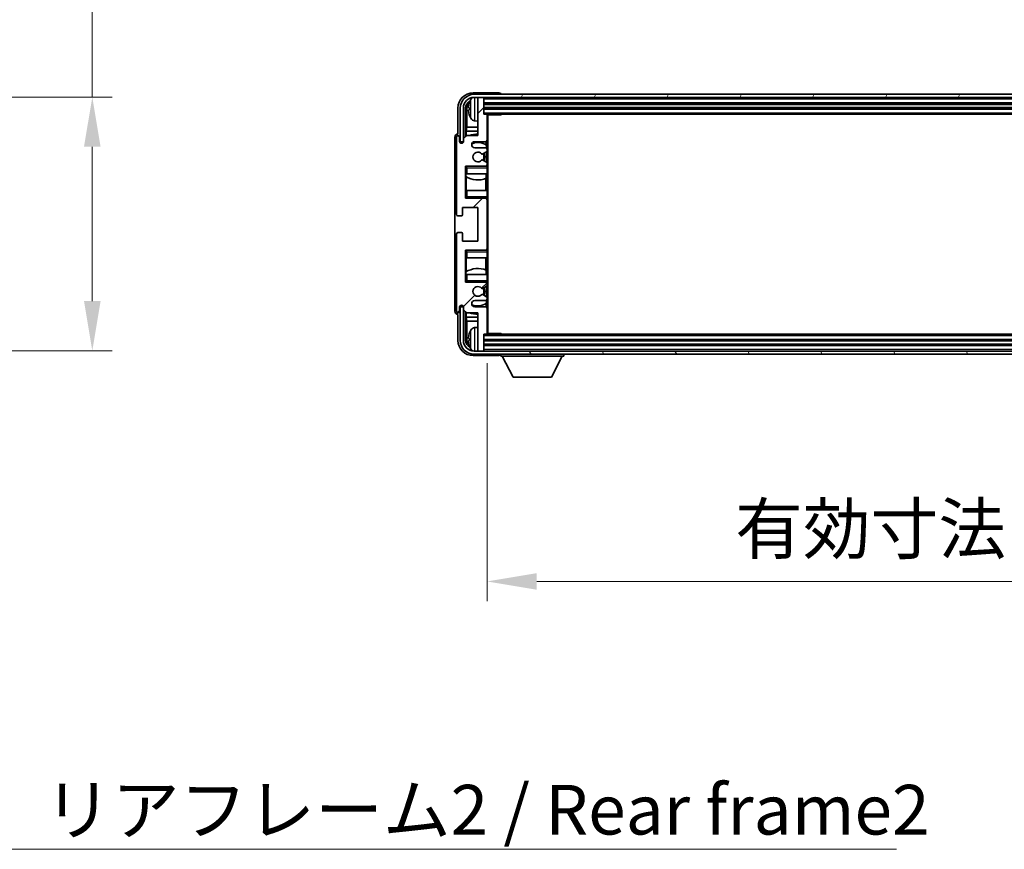
# Model space of a CAD drawing. Units: millimetres. Extents: x 0 to 13168, y 0 to 1827.
# Drawn here: x 4253 to 4575, y 1206 to 1478 of the extents above; entities that cross this region are included whole.
import ezdxf

# ---------------------------------------------------------------- set-up
doc = ezdxf.new("R2010")
doc.units = ezdxf.units.MM
doc.header["$LTSCALE"] = 6
doc.layers.get('Defpoints').update_dxf_attribs({"lineweight": 25})
for name, color, linetype, lineweight in [('Dimension (ISO)', 7, 'Continuous', 18), ('Hatch (ISO)', 1, 'Continuous', 18), ('Symbol (ISO)', 7, 'Continuous', 18), ('Visible (ISO)', 7, 'Continuous', 35), ('Visible Narrow (ISO)', 7, 'Continuous', 25)]:
    doc.layers.add(name, color=color, linetype=linetype, lineweight=lineweight)
doc.styles.add('Note Text (TK)', font='txt')
doc.dimstyles.new('Default - Method 1b (TK)', dxfattribs={"dimscale": 6, "dimtxt": 2.5, "dimasz": 2.5, "dimexe": 1, "dimexo": 1.5, "dimgap": 1, "dimtad": 1, "dimtoh": 1, "dimrnd": 1e-08, "dimdsep": 46, "dimtxsty": 'Note Text (TK)', "dimcen": 0.09, "dimdle": 5, "dimclrd": 100, "dimclre": 100, "dimclrt": 7, "dimadec": 1, "dimazin": 1, "dimtfac": 1, "dimtmove": 0, "dimatfit": 3, "dimfxl": 1, "dimtolj": 1, "dimlwd": -1, "dimlwe": -1, "dimarcsym": 0})
doc.dimstyles.new('Default - Method 1b (TK)$7', dxfattribs={"dimscale": 6, "dimtxt": 2.5, "dimasz": 2.5, "dimexe": 1, "dimexo": 1.5, "dimgap": 1, "dimtad": 1, "dimtoh": 1, "dimrnd": 1e-08, "dimdsep": 46, "dimtxsty": 'Note Text (TK)', "dimcen": 0.09, "dimdle": 5, "dimclrd": 100, "dimclre": 100, "dimclrt": 7, "dimadec": 1, "dimazin": 1, "dimtfac": 1, "dimtmove": 0, "dimatfit": 3, "dimfxl": 1, "dimtolj": 1, "dimlwd": -1, "dimlwe": -1, "dimarcsym": 0})

# ---------------------------------------------------------------- blocks, each defined once
blk = doc.blocks.new('*D74')
at = {"layer": 'Defpoints', "color": 0}
for p in [(4153.34, 1452.61), (4276.84, 1452.61), (4153.34, 1369.61)]:
    blk.add_point(p, dxfattribs=at)
at = {"layer": 'Dimension (ISO)', "color": 100}
for p, q in [((4276.84, 1452.61), (4276.84, 1721.28)), ((4163.09, 1452.61), (4283.34, 1452.61)), ((4276.84, 1385.86), (4276.84, 1436.36)), ((4163.09, 1369.61), (4283.34, 1369.61))]:
    blk.add_line(p, q, dxfattribs=at)
for points in [[(4274.13, 1436.36), (4279.55, 1436.36), (4276.84, 1452.61)], [(4274.13, 1385.86), (4279.55, 1385.86), (4276.84, 1369.61)]]:
    blk.add_solid(points, dxfattribs=at)
at = {"layer": 'Dimension (ISO)', "color": 7, "insert": (4259.63, 1479.89), "char_height": 16.25, "attachment_point": 4, "rotation": 90, "style": 'Note Text (TK)'}
blk.add_mtext('\\A1;\\fＭＳ Ｐゴシック|b0|i0;\\H16.2500;有効寸法 / Max dim. 83', dxfattribs=at)
blk = doc.blocks.new('*D77')
at = {"layer": 'Defpoints', "color": 0}
for p in [(4406.01, 1375.3), (4815.01, 1375.3), (4815.01, 1294.11)]:
    blk.add_point(p, dxfattribs=at)
at = {"layer": 'Dimension (ISO)', "color": 100}
for p, q in [((4406.01, 1365.55), (4406.01, 1287.61)), ((4815.01, 1365.55), (4815.01, 1287.61)), ((4422.26, 1294.11), (4798.76, 1294.11))]:
    blk.add_line(p, q, dxfattribs=at)
for points in [[(4422.26, 1296.81), (4422.26, 1291.4), (4406.01, 1294.11)], [(4798.76, 1296.81), (4798.76, 1291.4), (4815.01, 1294.11)]]:
    blk.add_solid(points, dxfattribs=at)
at = {"layer": 'Dimension (ISO)', "color": 7, "insert": (4487.21, 1311.32), "char_height": 16.25, "attachment_point": 4, "style": 'Note Text (TK)'}
blk.add_mtext('\\A1;\\fＭＳ Ｐゴシック|b0|i0;\\H16.2500;有効寸法 / Max dim. 409', dxfattribs=at)

msp = doc.modelspace()

# ---------------------------------------------------------------- hatches: boundary and pattern name
at = {"layer": 'Hatch (ISO)'}
h = msp.add_hatch(dxfattribs=at)
h.set_pattern_fill('ANSI31', color=256, scale=165.1, angle=14.999978, style=0)
h.set_pattern_definition([(60, (2261.75, -52), (-17.8726, 10.31876), [])])
edge = h.paths.add_edge_path()
edge.add_ellipse((4819.2631, 1448.9982), major_axis=(0, 3.5), ratio=1, start_angle=270, end_angle=360)
edge.add_line((4819.2631, 1452.4982), (4817.7131, 1452.4982))
edge.add_line((4817.7131, 1452.4982), (4816.3131, 1452.4982))
edge.add_line((4816.3131, 1452.4982), (4404.7131, 1452.4982))
edge.add_line((4404.7131, 1452.4982), (4403.3131, 1452.4982))
edge.add_line((4403.3131, 1452.4982), (4401.7631, 1452.4982))
edge.add_ellipse((4401.7631, 1448.9982), major_axis=(-3.5, 0), ratio=1, start_angle=270, end_angle=360)
edge.add_line((4398.2631, 1448.9982), (4398.2631, 1437.9982))
edge.add_line((4398.2631, 1437.9982), (4397.2631, 1437.9982))
edge.add_line((4397.2631, 1437.9982), (4397.2631, 1448.9982))
edge.add_ellipse((4401.7631, 1448.9982), major_axis=(0, 4.5), ratio=1, start_angle=0, end_angle=90, ccw=False)
edge.add_line((4401.7631, 1453.4982), (4819.2631, 1453.4982))
edge.add_ellipse((4819.2631, 1448.9982), major_axis=(4.5, 0), ratio=1, start_angle=0, end_angle=90, ccw=False)
edge.add_line((4823.7631, 1448.9982), (4823.7631, 1437.9982))
edge.add_line((4823.7631, 1437.9982), (4822.7631, 1437.9982))
edge.add_line((4822.7631, 1437.9982), (4822.7631, 1448.9982))
h = msp.add_hatch(dxfattribs=at)
h.set_pattern_fill('ANSI31', color=256, scale=165.1, style=0)
h.set_pattern_definition([(45, (2261.75, -52), (-14.59292, 14.59292), [])])
edge = h.paths.add_edge_path()
edge.add_line((4405.5131, 1435.9982), (4402.0131, 1435.9982))
edge.add_ellipse((4402.0131, 1436.9982), major_axis=(0, -1), ratio=1, start_angle=180, end_angle=360, ccw=False)
edge.add_line((4402.0131, 1437.9982), (4405.5131, 1437.9982))
edge.add_ellipse((4405.5131, 1438.4982), major_axis=(0, -0.5), ratio=1, start_angle=0, end_angle=90)
edge.add_line((4406.0131, 1438.4982), (4406.0131, 1446.6982))
edge.add_ellipse((4405.7131, 1446.6982), major_axis=(0.3, 0), ratio=1, start_angle=0, end_angle=90)
edge.add_line((4405.7131, 1446.9982), (4405.0131, 1446.9982))
edge.add_line((4405.0131, 1446.9982), (4405.0131, 1452.1982))
edge.add_ellipse((4404.7131, 1452.1982), major_axis=(0.3, 0), ratio=1, start_angle=0, end_angle=90)
edge.add_line((4404.7131, 1452.4982), (4403.3131, 1452.4982))
edge.add_ellipse((4403.3131, 1452.1982), major_axis=(0, 0.3), ratio=1, start_angle=0, end_angle=90)
edge.add_line((4403.0131, 1452.1982), (4403.0131, 1439.9982))
edge.add_line((4403.0131, 1439.9982), (4399.3631, 1439.9982))
edge.add_line((4399.3631, 1439.9982), (4398.3631, 1438.9982))
edge.add_line((4398.3631, 1438.9982), (4398.3631, 1438.0982))
edge.add_ellipse((4397.6881, 1438.1779), major_axis=(0.675, -0.0797), ratio=1, start_angle=193.465843, end_angle=360, ccw=False)
edge.add_line((4397.0131, 1438.0982), (4397.0131, 1439.4982))
edge.add_ellipse((4396.5131, 1439.4982), major_axis=(0.5, 0), ratio=1, start_angle=0, end_angle=180)
edge.add_line((4396.0131, 1439.4982), (4396.0131, 1414.2482))
edge.add_ellipse((4396.5131, 1414.2482), major_axis=(-0.5, 0), ratio=1, start_angle=0, end_angle=90)
edge.add_line((4396.5131, 1413.7482), (4397.7131, 1413.7482))
edge.add_ellipse((4397.7131, 1414.0482), major_axis=(0, -0.3), ratio=1, start_angle=0, end_angle=90)
edge.add_line((4398.0131, 1414.0482), (4398.0131, 1416.4982))
edge.add_line((4398.0131, 1416.4982), (4403.0131, 1416.4982))
edge.add_line((4403.0131, 1416.4982), (4403.0131, 1405.4982))
edge.add_line((4403.0131, 1405.4982), (4398.0131, 1405.4982))
edge.add_line((4398.0131, 1405.4982), (4398.0131, 1407.9482))
edge.add_ellipse((4397.7131, 1407.9482), major_axis=(0.3, 0), ratio=1, start_angle=0, end_angle=90)
edge.add_line((4397.7131, 1408.2482), (4396.5131, 1408.2482))
edge.add_ellipse((4396.5131, 1407.7482), major_axis=(0, 0.5), ratio=1, start_angle=0, end_angle=90)
edge.add_line((4396.0131, 1407.7482), (4396.0131, 1382.4982))
edge.add_ellipse((4396.5131, 1382.4982), major_axis=(-0.5, 0), ratio=1, start_angle=0, end_angle=180)
edge.add_line((4397.0131, 1382.4982), (4397.0131, 1383.8982))
edge.add_ellipse((4397.6881, 1383.8185), major_axis=(-0.675, 0.0797), ratio=1, start_angle=193.465843, end_angle=360, ccw=False)
edge.add_line((4398.3631, 1383.8982), (4398.3631, 1382.9982))
edge.add_line((4398.3631, 1382.9982), (4399.3631, 1381.9982))
edge.add_line((4399.3631, 1381.9982), (4403.0131, 1381.9982))
edge.add_line((4403.0131, 1381.9982), (4403.0131, 1369.7982))
edge.add_ellipse((4403.3131, 1369.7982), major_axis=(-0.3, 0), ratio=1, start_angle=0, end_angle=90)
edge.add_line((4403.3131, 1369.4982), (4404.7131, 1369.4982))
edge.add_ellipse((4404.7131, 1369.7982), major_axis=(0, -0.3), ratio=1, start_angle=0, end_angle=90)
edge.add_line((4405.0131, 1369.7982), (4405.0131, 1374.9982))
edge.add_line((4405.0131, 1374.9982), (4405.7131, 1374.9982))
edge.add_ellipse((4405.7131, 1375.2982), major_axis=(0, -0.3), ratio=1, start_angle=0, end_angle=90)
edge.add_line((4406.0131, 1375.2982), (4406.0131, 1383.4982))
edge.add_ellipse((4405.5131, 1383.4982), major_axis=(0.5, 0), ratio=1, start_angle=0, end_angle=90)
edge.add_line((4405.5131, 1383.9982), (4402.0131, 1383.9982))
edge.add_ellipse((4402.0131, 1384.9982), major_axis=(0, -1), ratio=1, start_angle=180, end_angle=360, ccw=False)
edge.add_line((4402.0131, 1385.9982), (4405.5131, 1385.9982))
edge.add_ellipse((4405.5131, 1386.4982), major_axis=(0, -0.5), ratio=1, start_angle=0, end_angle=90)
edge.add_line((4406.0131, 1386.4982), (4406.0131, 1387.0083))
edge.add_ellipse((4405.7131, 1387.0083), major_axis=(0.3, 0), ratio=1, start_angle=0, end_angle=60)
edge.add_line((4405.8631, 1387.2681), (4404.5899, 1388.0032))
edge.add_ellipse((4404.4399, 1387.7434), major_axis=(0.15, 0.2598), ratio=1, start_angle=0, end_angle=78.671012)
edge.add_ellipse((4403.0131, 1388.9982), major_axis=(1.2015, -1.0566), ratio=1, start_angle=82.662386, end_angle=360, ccw=False)
edge.add_ellipse((4404.4398, 1390.253), major_axis=(-0.2253, -0.1981), ratio=1, start_angle=0, end_angle=77.981127)
edge.add_line((4404.5866, 1389.9914), (4405.86, 1390.7064))
edge.add_ellipse((4405.7131, 1390.968), major_axis=(0.1469, -0.2616), ratio=1, start_angle=0, end_angle=60.685474)
edge.add_line((4406.0131, 1390.968), (4406.0131, 1391.4982))
edge.add_ellipse((4405.5131, 1391.4982), major_axis=(0.5, 0), ratio=1, start_angle=0, end_angle=90)
edge.add_line((4405.5131, 1391.9982), (4399.0131, 1391.9982))
edge.add_line((4399.0131, 1391.9982), (4399.0131, 1402.4982))
edge.add_line((4399.0131, 1402.4982), (4405.5131, 1402.4982))
edge.add_ellipse((4405.5131, 1402.9982), major_axis=(0, -0.5), ratio=1, start_angle=0, end_angle=90)
edge.add_line((4406.0131, 1402.9982), (4406.0131, 1418.9982))
edge.add_ellipse((4405.5131, 1418.9982), major_axis=(0.5, 0), ratio=1, start_angle=0, end_angle=90)
edge.add_line((4405.5131, 1419.4982), (4399.0131, 1419.4982))
edge.add_line((4399.0131, 1419.4982), (4399.0131, 1429.9982))
edge.add_line((4399.0131, 1429.9982), (4405.5131, 1429.9982))
edge.add_ellipse((4405.5131, 1430.4982), major_axis=(0, -0.5), ratio=1, start_angle=0, end_angle=90)
edge.add_line((4406.0131, 1430.4982), (4406.0131, 1431.0283))
edge.add_ellipse((4405.7131, 1431.0283), major_axis=(0.3, 0), ratio=1, start_angle=0, end_angle=60.685474)
edge.add_line((4405.86, 1431.2899), (4404.5866, 1432.0049))
edge.add_ellipse((4404.4398, 1431.7433), major_axis=(0.1469, 0.2616), ratio=1, start_angle=0, end_angle=77.981127)
edge.add_ellipse((4403.0131, 1432.9982), major_axis=(1.2014, -1.0567), ratio=1, start_angle=82.662386, end_angle=360, ccw=False)
edge.add_ellipse((4404.4399, 1434.2529), major_axis=(-0.2253, -0.1981), ratio=1, start_angle=0, end_angle=78.671012)
edge.add_line((4404.5899, 1433.9931), (4405.8631, 1434.7282))
edge.add_ellipse((4405.7131, 1434.988), major_axis=(0.15, -0.2598), ratio=1, start_angle=0, end_angle=60)
edge.add_line((4406.0131, 1434.988), (4406.0131, 1435.4982))
edge.add_ellipse((4405.5131, 1435.4982), major_axis=(0.5, 0), ratio=1, start_angle=0, end_angle=90)
h = msp.add_hatch(dxfattribs=at)
h.set_pattern_fill('ANSI31', color=256, scale=165.1, angle=75.000175, style=0)
h.set_pattern_definition([(120.0002, (2261.75, -52), (-17.87257, -10.3188), [])])
edge = h.paths.add_edge_path()
edge.add_ellipse((4401.7631, 1372.9982), major_axis=(0, -3.5), ratio=1, start_angle=270, end_angle=360)
edge.add_line((4401.7631, 1369.4982), (4403.3131, 1369.4982))
edge.add_line((4403.3131, 1369.4982), (4404.7131, 1369.4982))
edge.add_line((4404.7131, 1369.4982), (4816.3131, 1369.4982))
edge.add_line((4816.3131, 1369.4982), (4817.7131, 1369.4982))
edge.add_line((4817.7131, 1369.4982), (4819.2631, 1369.4982))
edge.add_ellipse((4819.2631, 1372.9982), major_axis=(3.5, 0), ratio=1, start_angle=270, end_angle=360)
edge.add_line((4822.7631, 1372.9982), (4822.7631, 1383.9982))
edge.add_line((4822.7631, 1383.9982), (4823.7631, 1383.9982))
edge.add_line((4823.7631, 1383.9982), (4823.7631, 1372.9982))
edge.add_ellipse((4819.2631, 1372.9982), major_axis=(0, -4.5), ratio=1, start_angle=0, end_angle=90, ccw=False)
edge.add_line((4819.2631, 1368.4982), (4401.7631, 1368.4982))
edge.add_ellipse((4401.7631, 1372.9982), major_axis=(-4.5, 0), ratio=1, start_angle=0, end_angle=90, ccw=False)
edge.add_line((4397.2631, 1372.9982), (4397.2631, 1383.9982))
edge.add_line((4397.2631, 1383.9982), (4398.2631, 1383.9982))
edge.add_line((4398.2631, 1383.9982), (4398.2631, 1372.9982))

# ---------------------------------------------------------------- linework, layer by layer
at = {"layer": 'Visible (ISO)'}
for p, q in [((4410.0134, 1453.9982), (4401.51, 1453.9982)), ((4819.2631, 1453.4982), (4401.7631, 1453.4982)), ((4410.5131, 1453.4982), (4410.5131, 1453.4985)), ((4401.7631, 1452.4982), (4819.2631, 1452.4982)), ((4403.0131, 1452.1982), (4403.0131, 1452.4982)), ((4403.0131, 1452.1982), (4403.0131, 1439.9982)), ((4404.7131, 1452.4982), (4403.3131, 1452.4982)), ((4405.0131, 1452.1982), (4405.0131, 1452.4982)), ((4405.0131, 1446.9982), (4405.0131, 1452.1982)), ((4405.0131, 1450.4982), (4816.0131, 1450.4982)), ((4396.5131, 1449.0012), (4396.5131, 1440.4982)), ((4397.2631, 1448.9982), (4397.2631, 1437.9982)), ((4398.2631, 1437.9982), (4398.2631, 1448.9982)), ((4399.0146, 1439.6497), (4399.0146, 1448.9982)), ((4399.3638, 1448.649), (4399.3638, 1442.7194)), ((4400.2991, 1449.0305), (4400.2991, 1448.4658)), ((4405.0131, 1448.9982), (4816.0131, 1448.9982)), ((4405.7131, 1446.9982), (4405.0131, 1446.9982)), ((4405.7131, 1446.9982), (4815.3131, 1446.9982)), ((4406.0089, 1446.7482), (4410.5836, 1446.7482)), ((4406.0131, 1446.7482), (4406.0131, 1446.6982)), ((4406.2631, 1375.2482), (4406.2631, 1446.7482)), ((4410.5836, 1446.7482), (4410.5836, 1446.9982)), ((4410.8336, 1446.9982), (4410.5836, 1446.7482)), ((4401.9541, 1444.8408), (4403.0131, 1444.7482)), ((4406.0131, 1438.4982), (4406.0131, 1446.6982)), ((4396.5131, 1440.4982), (4396.5125, 1440.4982)), ((4399.1892, 1441.4384), (4399.3638, 1442.7194)), ((4403.0131, 1441.4384), (4399.1892, 1441.4384)), ((4399.1892, 1441.4384), (4399.1892, 1439.8243)), ((4403.0131, 1442.7194), (4399.3638, 1442.7194)), ((4395.5131, 1439.4988), (4395.5131, 1382.4976)), ((4396.0131, 1439.4982), (4396.0131, 1414.2482)), ((4397.0131, 1438.0982), (4397.0131, 1439.4982)), ((4397.2631, 1437.9982), (4398.2631, 1437.9982)), ((4399.3631, 1439.9982), (4398.3631, 1438.9982)), ((4398.3631, 1438.9982), (4398.3631, 1438.0982)), ((4403.0131, 1439.9982), (4399.3631, 1439.9982)), ((4402.0131, 1437.9982), (4405.5131, 1437.9982)), ((4405.7686, 1436.8672), (4405.7686, 1438.0684)), ((4406.0131, 1438.4982), (4406.0131, 1435.4982)), ((4405.5131, 1435.9982), (4402.0131, 1435.9982)), ((4404.5899, 1433.9931), (4405.8631, 1434.7282)), ((4405.8385, 1435.8778), (4405.8385, 1436.8165)), ((4405.8385, 1431.302), (4405.8385, 1434.714)), ((4406.0131, 1434.988), (4406.0131, 1435.4982)), ((4406.0131, 1434.988), (4406.0131, 1431.0283)), ((4405.86, 1431.2899), (4404.5866, 1432.0049)), ((4406.0131, 1430.4982), (4406.0131, 1431.0283)), ((4399.0131, 1419.4982), (4399.0131, 1429.9982)), ((4399.0131, 1429.9982), (4405.5131, 1429.9982)), ((4399.5131, 1429.4982), (4399.0131, 1429.9982)), ((4399.5131, 1427.4982), (4399.0131, 1427.4982)), ((4399.0152, 1421.9982), (4399.0152, 1427.4982)), ((4399.0851, 1427.4982), (4399.0851, 1426.6091)), ((4399.5131, 1427.4982), (4406.0131, 1427.4982)), ((4406.0131, 1429.9982), (4405.5131, 1429.9982)), ((4405.7686, 1426.0227), (4405.7686, 1427.4982)), ((4405.8385, 1429.9982), (4405.8385, 1430.1185)), ((4406.0131, 1430.4982), (4406.0131, 1429.9982)), ((4406.0131, 1429.9982), (4406.0131, 1429.4982)), ((4406.0131, 1427.4982), (4406.0131, 1429.4982)), ((4406.0131, 1427.4982), (4406.0131, 1421.9982)), ((4399.1898, 1426.5458), (4399.1898, 1421.9982)), ((4405.6639, 1421.9982), (4405.6639, 1425.9822)), ((4399.0131, 1421.9982), (4399.5131, 1421.9982)), ((4406.0131, 1421.9982), (4399.5131, 1421.9982)), ((4406.0131, 1419.9982), (4406.0131, 1421.9982)), ((4399.5131, 1419.9982), (4399.0131, 1419.4982)), ((4405.5131, 1419.4982), (4399.0131, 1419.4982)), ((4405.5131, 1419.4982), (4406.0131, 1419.4982)), ((4405.8385, 1419.3778), (4405.8385, 1419.4982)), ((4406.0131, 1419.9982), (4406.0131, 1419.4982)), ((4406.0131, 1419.4982), (4406.0131, 1418.9982)), ((4406.0131, 1402.9982), (4406.0131, 1418.9982)), ((4398.0131, 1414.0482), (4398.0131, 1416.4982)), ((4398.0131, 1416.4982), (4403.0131, 1416.4982)), ((4403.0131, 1416.4982), (4403.0131, 1405.4982)), ((4396.5131, 1413.7482), (4397.7131, 1413.7482)), ((4397.7131, 1408.2482), (4396.5131, 1408.2482)), ((4396.0131, 1407.7482), (4396.0131, 1382.4982)), ((4398.0131, 1405.4982), (4398.0131, 1407.9482)), ((4403.0131, 1405.4982), (4398.0131, 1405.4982)), ((4399.0131, 1391.9982), (4399.0131, 1402.4982)), ((4399.0131, 1402.4982), (4405.5131, 1402.4982)), ((4399.5131, 1401.9982), (4399.0131, 1402.4982)), ((4406.0131, 1402.4982), (4405.5131, 1402.4982)), ((4405.8385, 1402.4982), (4405.8385, 1402.6185)), ((4406.0131, 1402.9982), (4406.0131, 1402.4982)), ((4406.0131, 1402.4982), (4406.0131, 1401.9982)), ((4406.0131, 1399.9982), (4406.0131, 1401.9982)), ((4399.5131, 1399.9982), (4399.0131, 1399.9982)), ((4399.0152, 1394.4982), (4399.0152, 1399.9982)), ((4399.1898, 1399.9982), (4399.1898, 1395.4505)), ((4399.5131, 1399.9982), (4406.0131, 1399.9982)), ((4405.6639, 1396.0141), (4405.6639, 1399.9982)), ((4406.0131, 1399.9982), (4406.0131, 1394.4982)), ((4399.0851, 1395.3873), (4399.0851, 1394.4982)), ((4405.7686, 1394.4982), (4405.7686, 1395.9736)), ((4399.0131, 1394.4982), (4399.5131, 1394.4982)), ((4399.5131, 1392.4982), (4399.0131, 1391.9982)), ((4405.5131, 1391.9982), (4399.0131, 1391.9982)), ((4406.0131, 1394.4982), (4399.5131, 1394.4982)), ((4405.5131, 1391.9982), (4406.0131, 1391.9982)), ((4405.8385, 1391.8778), (4405.8385, 1391.9982)), ((4406.0131, 1392.4982), (4406.0131, 1394.4982)), ((4406.0131, 1392.4982), (4406.0131, 1391.9982)), ((4406.0131, 1391.9982), (4406.0131, 1391.4982)), ((4404.5866, 1389.9914), (4405.86, 1390.7064)), ((4405.8385, 1387.2824), (4405.8385, 1390.6943)), ((4406.0131, 1390.968), (4406.0131, 1391.4982)), ((4406.0131, 1390.968), (4406.0131, 1387.0083)), ((4402.0131, 1385.9982), (4405.5131, 1385.9982)), ((4405.8631, 1387.2681), (4404.5899, 1388.0032)), ((4405.8385, 1385.1798), (4405.8385, 1386.1185)), ((4406.0131, 1386.4982), (4406.0131, 1387.0083)), ((4406.0131, 1386.4982), (4406.0131, 1383.4982)), ((4397.0131, 1382.4982), (4397.0131, 1383.8982)), ((4398.2631, 1383.9982), (4397.2631, 1383.9982)), ((4397.2631, 1383.9982), (4397.2631, 1372.9982)), ((4398.2631, 1372.9982), (4398.2631, 1383.9982)), ((4398.3631, 1383.8982), (4398.3631, 1382.9982)), ((4398.3631, 1382.9982), (4399.3631, 1381.9982)), ((4399.0146, 1372.9982), (4399.0146, 1382.3466)), ((4405.5131, 1383.9982), (4402.0131, 1383.9982)), ((4405.7686, 1383.9279), (4405.7686, 1385.1291)), ((4406.0131, 1375.2982), (4406.0131, 1383.4982)), ((4396.5125, 1381.4982), (4396.5131, 1381.4982)), ((4396.5131, 1381.4982), (4396.5131, 1372.9951)), ((4399.1892, 1382.172), (4399.1892, 1380.5579)), ((4399.1892, 1380.5579), (4403.0131, 1380.5579)), ((4399.1892, 1380.5579), (4399.3638, 1379.2769)), ((4399.3631, 1381.9982), (4403.0131, 1381.9982)), ((4399.3638, 1379.2769), (4403.0131, 1379.2769)), ((4399.3638, 1379.2769), (4399.3638, 1373.3474)), ((4403.0131, 1381.9982), (4403.0131, 1369.7982)), ((4401.9541, 1377.1555), (4403.0131, 1377.2482)), ((4400.2991, 1373.5305), (4400.2991, 1372.9658)), ((4405.0131, 1369.7982), (4405.0131, 1374.9982)), ((4405.0131, 1374.9982), (4405.7131, 1374.9982)), ((4816.0131, 1372.9982), (4405.0131, 1372.9982)), ((4815.3131, 1374.9982), (4405.7131, 1374.9982)), ((4406.0089, 1375.2482), (4410.5836, 1375.2482)), ((4406.0131, 1375.2982), (4406.0131, 1375.2482)), ((4410.5836, 1374.9982), (4410.5836, 1375.2482)), ((4410.8336, 1374.9982), (4410.5836, 1375.2482)), ((4819.2631, 1369.4982), (4401.7631, 1369.4982)), ((4403.0131, 1369.4982), (4403.0131, 1369.7982)), ((4403.3131, 1369.4982), (4404.7131, 1369.4982)), ((4816.0131, 1371.4982), (4405.0131, 1371.4982)), ((4405.0131, 1369.4982), (4405.0131, 1369.7982)), ((4401.51, 1367.9982), (4410.0134, 1367.9982)), ((4401.7631, 1368.4982), (4819.2631, 1368.4982)), ((4410.5131, 1368.4982), (4410.5131, 1367.7982)), ((4410.5131, 1367.7982), (4431.1131, 1367.7982)), ((4414.5631, 1360.8982), (4411.0131, 1367.7982)), ((4427.0631, 1360.8982), (4430.6131, 1367.7982)), ((4431.1131, 1368.4982), (4431.1131, 1367.7982)), ((4414.5631, 1360.8982), (4427.0631, 1360.8982))]:
    msp.add_line(p, q, dxfattribs=at)
for centre, radius, start, end in [((4401.7631, 1448.9982), 4.5, 90, 180), ((4401.7631, 1448.9982), 3.5, 90, 180), ((4400.4237, 1450.9328), 0.1246, 159.960393, 178.185174), ((4406.4131, 1448.7482), 6.5, 151.827266, 159.960393), ((4402.0936, 1451.0616), 1.6, 118.15067, 151.827266), ((4403.3131, 1452.1982), 0.3, 90, 180), ((4404.7131, 1452.1982), 0.3, 0, 90), ((4405.7131, 1446.6982), 0.3, 0, 90), ((4400.4237, 1446.5635), 0.1246, 181.814826, 200.039607), ((4406.4131, 1448.7482), 6.5, 200.039607, 208.172734), ((4402.0936, 1446.4347), 1.6, 208.172734, 265), ((4403.0131, 1432.9982), 7.5, 90, 111.03947), ((4396.5131, 1439.4982), 0.5, 0, 180), ((4397.6881, 1438.1779), 0.6797, 186.732921, 353.267079), ((4402.0131, 1436.9982), 1, 90, 270), ((4403.0131, 1432.9982), 4.75, 53.500181, 114.136249), ((4405.5131, 1438.4982), 0.5, 270, 0), ((4403.0131, 1432.9982), 1.6, 41.328988, 318.666601), ((4404.4399, 1434.2529), 0.3, 221.328988, 300), ((4403.0131, 1432.9982), 2, 327.944419, 32.098648), ((4403.0131, 1432.9982), 2.25, 328.249176, 31.865377), ((4405.5131, 1435.4982), 0.5, 0, 90), ((4405.7131, 1434.988), 0.3, 300, 0), ((4404.4398, 1431.7433), 0.3, 60.685474, 138.666601), ((4405.7131, 1431.0283), 0.3, 0, 60.685474), ((4405.5131, 1430.4982), 0.5, 270, 0), ((4403.0131, 1432.9982), 7.5, 238.416764, 291.555806), ((4405.5131, 1418.9982), 0.5, 0, 90), ((4396.5131, 1414.2482), 0.5, 180, 270), ((4397.7131, 1414.0482), 0.3, 270, 0), ((4396.5131, 1407.7482), 0.5, 90, 180), ((4397.7131, 1407.9482), 0.3, 0, 90), ((4405.5131, 1402.9982), 0.5, 270, 0), ((4403.0131, 1388.9982), 7.5, 68.444194, 121.583236), ((4405.5131, 1391.4982), 0.5, 0, 90), ((4403.0131, 1388.9982), 1.6, 41.333399, 318.671012), ((4404.4398, 1390.253), 0.3, 221.333399, 299.314526), ((4403.0131, 1388.9982), 2, 327.901352, 32.055581), ((4403.0131, 1388.9982), 2.25, 328.134623, 31.750824), ((4405.7131, 1390.968), 0.3, 299.314526, 0), ((4402.0131, 1384.9982), 1, 90, 270), ((4404.4399, 1387.7434), 0.3, 60, 138.671012), ((4405.5131, 1386.4982), 0.5, 270, 0), ((4405.7131, 1387.0083), 0.3, 0, 60), ((4396.5131, 1382.4982), 0.5, 180, 0), ((4397.6881, 1383.8185), 0.6797, 6.732921, 173.267079), ((4403.0131, 1388.9982), 4.75, 245.863751, 306.499819), ((4405.5131, 1383.4982), 0.5, 0, 90), ((4403.0131, 1388.9982), 7.5, 248.96053, 270), ((4406.4131, 1373.2482), 6.5, 151.827266, 159.960393), ((4402.0936, 1375.5616), 1.6, 95, 151.827266), ((4401.7631, 1372.9982), 4.5, 180, 270), ((4401.7631, 1372.9982), 3.5, 180, 270), ((4400.4237, 1375.4328), 0.1246, 159.960393, 178.185174), ((4405.7131, 1375.2982), 0.3, 270, 0), ((4400.4237, 1371.0635), 0.1246, 181.814826, 200.039607), ((4406.4131, 1373.2482), 6.5, 200.039607, 208.172734), ((4402.0936, 1370.9347), 1.6, 208.172734, 241.84933), ((4403.3131, 1369.7982), 0.3, 180, 270), ((4404.7131, 1369.7982), 0.3, 270, 0)]:
    msp.add_arc(centre, radius, start, end, dxfattribs=at)
for centre, major_axis, ratio, start_param, end_param in [((4401.5161, 1448.9951), (-3.5398, 3.5398), 0.99878277, 5.49839613, 7.06797448), ((4410.0128, 1453.4979), (0.354, 0.354), 0.99878277, 5.49839613, 7.06797448), ((4401.5161, 1448.9951), (-1.7699, 1.7699), 0.99878277, 5.955351, 7.06797448), ((4401.8653, 1448.6459), (-1.7699, 1.7699), 0.99878277, 6.25050164, 7.06797448), ((4406.4009, 1448.741), (-3.2829, 5.6083), 0.99488747, 0.69485901, 0.93384331), ((4406.4009, 1448.6085), (-6.4737, 0.5671), 0.05101764, 0.10959827, 0.34858257), ((4406.4009, 1448.8878), (-6.4737, -0.5671), 0.05101764, 5.93460274, 6.17358703), ((4406.4009, 1448.7553), (3.2829, 5.6083), 0.99488747, 2.20774935, 2.44673364), ((4396.5137, 1439.4976), (-0.708, 0.708), 0.99878277, 5.49839613, 7.06797448), ((4396.5137, 1382.4988), (-0.708, -0.708), 0.99878277, 5.49839613, 7.06797448), ((4401.5161, 1373.0012), (-3.5398, -3.5398), 0.99878277, 5.49839613, 7.06797448), ((4401.5161, 1373.0012), (-1.7699, -1.7699), 0.99878277, 5.49839613, 6.61101961), ((4401.8653, 1373.3504), (-1.7699, -1.7699), 0.99878277, 5.49839613, 6.31586897), ((4406.4009, 1373.241), (-3.2829, 5.6083), 0.99488747, 0.69485901, 0.93384331), ((4406.4009, 1373.1085), (-6.4737, 0.5671), 0.05101764, 0.10959827, 0.34858257), ((4406.4009, 1373.3878), (-6.4737, -0.5671), 0.05101764, 5.93460274, 6.17358703), ((4406.4009, 1373.2553), (3.2829, 5.6083), 0.99488747, 2.20774935, 2.44673364), ((4410.0128, 1368.4985), (0.354, -0.354), 0.99878277, 5.49839613, 7.06797448)]:
    msp.add_ellipse(centre, major_axis=major_axis, ratio=ratio, start_param=start_param, end_param=end_param, dxfattribs=at)
for points, knots in [([(4399.9628, 1449.1361), (4399.9585, 1449.1386), (4399.9548, 1449.1494), (4399.9502, 1449.1877), (4399.9492, 1449.2151), (4399.9499, 1449.277), (4399.9515, 1449.3156), (4399.9567, 1449.3876), (4399.9596, 1449.4197), (4399.9628, 1449.4509)], [0, 0, 0, 0, 0.0124997785, 0.0124997785, 0.0249995571, 0.0249995571, 0.0375236714, 0.0375236714, 0.0466766062, 0.0466766062, 0.0466766062, 0.0466766062]), ([(4399.9628, 1448.0455), (4399.9585, 1448.0868), (4399.9548, 1448.1306), (4399.9502, 1448.2103), (4399.9492, 1448.2463), (4399.9499, 1448.3022), (4399.9515, 1448.3259), (4399.9567, 1448.3519), (4399.9596, 1448.3583), (4399.9628, 1448.3602)], [0, 0, 0, 0, 0.0125039067, 0.0125039067, 0.0250078135, 0.0250078135, 0.0375277995, 0.0375277995, 0.0466766392, 0.0466766392, 0.0466766392, 0.0466766392]), ([(4399.9628, 1373.6361), (4399.9585, 1373.6386), (4399.9548, 1373.6494), (4399.9502, 1373.6877), (4399.9492, 1373.7151), (4399.9499, 1373.777), (4399.9515, 1373.8156), (4399.9567, 1373.8876), (4399.9596, 1373.9197), (4399.9628, 1373.9509)], [0, 0, 0, 0, 0.0124997785, 0.0124997785, 0.0249995571, 0.0249995571, 0.0375236714, 0.0375236714, 0.0466766062, 0.0466766062, 0.0466766062, 0.0466766062]), ([(4399.9628, 1372.5455), (4399.9585, 1372.5868), (4399.9548, 1372.6306), (4399.9502, 1372.7103), (4399.9492, 1372.7463), (4399.9499, 1372.8022), (4399.9515, 1372.8259), (4399.9567, 1372.8519), (4399.9596, 1372.8583), (4399.9628, 1372.8602)], [0, 0, 0, 0, 0.0125039067, 0.0125039067, 0.0250078135, 0.0250078135, 0.0375277995, 0.0375277995, 0.0466766392, 0.0466766392, 0.0466766392, 0.0466766392])]:
    msp.add_open_spline(points, degree=3, knots=knots, dxfattribs=at)
at = {"layer": 'Visible Narrow (ISO)'}
for p, q in [((4400.3066, 1450.9755), (4400.3066, 1450.9578)), ((4400.6832, 1445.6793), (4400.6832, 1451.817)), ((4401.9541, 1452.4982), (4401.9541, 1444.8408)), ((4405.0131, 1451.9982), (4816.0131, 1451.9982)), ((4405.0131, 1450.7982), (4816.0131, 1450.7982)), ((4405.0131, 1450.1982), (4816.0131, 1450.1982)), ((4399.3638, 1448.649), (4399.0146, 1448.9982)), ((4400.3066, 1449.0287), (4400.3066, 1448.4676)), ((4405.0131, 1449.2982), (4816.0131, 1449.2982)), ((4405.0131, 1448.6982), (4816.0131, 1448.6982)), ((4405.0131, 1447.4982), (4816.0131, 1447.4982)), ((4400.3066, 1446.5386), (4400.3066, 1446.5208)), ((4399.5131, 1429.4982), (4406.0131, 1429.4982)), ((4399.5131, 1427.4982), (4399.5131, 1429.4982)), ((4399.5131, 1419.9982), (4399.5131, 1421.9982)), ((4406.0131, 1419.9982), (4399.5131, 1419.9982)), ((4399.5131, 1401.9982), (4406.0131, 1401.9982)), ((4399.5131, 1399.9982), (4399.5131, 1401.9982)), ((4399.5131, 1392.4982), (4399.5131, 1394.4982)), ((4406.0131, 1392.4982), (4399.5131, 1392.4982)), ((4400.6832, 1370.1793), (4400.6832, 1376.317)), ((4401.9541, 1377.1555), (4401.9541, 1369.4982)), ((4399.0146, 1372.9982), (4399.3638, 1373.3474)), ((4400.3066, 1375.4755), (4400.3066, 1375.4578)), ((4400.3066, 1373.5287), (4400.3066, 1372.9676)), ((4816.0131, 1374.4982), (4405.0131, 1374.4982)), ((4816.0131, 1373.2982), (4405.0131, 1373.2982)), ((4816.0131, 1372.6982), (4405.0131, 1372.6982)), ((4400.3066, 1371.0386), (4400.3066, 1371.0208)), ((4816.0131, 1371.7982), (4405.0131, 1371.7982)), ((4816.0131, 1371.1982), (4405.0131, 1371.1982)), ((4816.0131, 1369.9982), (4405.0131, 1369.9982))]:
    msp.add_line(p, q, dxfattribs=at)

# ---------------------------------------------------------------- texts
at = {"layer": 'Symbol (ISO)', "color": 7, "insert": (4261.0828, 1227.5367), "char_height": 16.25, "width": 291.074567, "attachment_point": 1, "line_spacing_factor": 1.5, "style": 'Note Text (TK)'}
msp.add_mtext('{\\fＭＳ Ｐゴシック|b0|i0;リアフレーム2 / Rear frame2}', dxfattribs=at)

# ---------------------------------------------------------------- dimensions: what is measured, and where the dimension line sits
at = {"layer": 'Dimension (ISO)', "color": 100}
dim = msp.add_linear_dim(base=(4276.8382, 1452.6059), p1=(4153.3382, 1369.6059), p2=(4153.3382, 1452.6059), angle=90, text='\\fＭＳ Ｐゴシック|b0|i0;\\H16.2500;有効寸法 / Max dim. <>', dimstyle='Default - Method 1b (TK)', override={"dimscale": 0, "dimtxt": 16.25, "dimasz": 16.25, "dimexe": 6.5, "dimexo": 9.75, "dimgap": 6.5, "dimtoh": 0, "dimdec": 2, "dimcen": 0.585, "dimtol": 0, "dimlim": 0, "dimtp": 0, "dimtm": 0, "dimtdec": 2, "dimtofl": 0, "dimatfit": 2}, dxfattribs=at)
dim.commit()
dim.dimension.update_dxf_attribs({"geometry": '*D74', "text_midpoint": (4276.8382, 1597.3347), "dimtype": 160})
dim = msp.add_linear_dim(base=(4815.0131, 1294.1059), p1=(4406.0131, 1375.2982), p2=(4815.0131, 1375.2982), text='\\fＭＳ Ｐゴシック|b0|i0;\\H16.2500;有効寸法 / Max dim. <>', dimstyle='Default - Method 1b (TK)', override={"dimscale": 0, "dimtxt": 16.25, "dimasz": 16.25, "dimexe": 6.5, "dimexo": 9.75, "dimgap": 6.5, "dimtoh": 0, "dimdec": 2, "dimcen": 0.585, "dimtol": 0, "dimlim": 0, "dimtp": 0, "dimtm": 0, "dimtdec": 2, "dimtofl": 0, "dimatfit": 1}, dxfattribs=at)
dim.commit()
dim.dimension.update_dxf_attribs({"geometry": '*D77', "text_midpoint": (4610.5131, 1294.1059), "dimtype": 160})

# ---------------------------------------------------------------- leaders
at = {"layer": 'Symbol (ISO)', "color": 100, "annotation_type": 0, "has_hookline": 1, "hookline_direction": 0, "text_width": 278.9276}
msp.add_leader([(4149.6157, 1370.7908), (4244.8328, 1206.4531), (4261.0828, 1206.4531)], dimstyle='Default - Method 1b (TK)$7', override={"dimscale": 0, "dimtxt": 16.25, "dimasz": 16.25, "dimgap": 0, "dimtad": 1}, dxfattribs=at)

doc.saveas('drawing.dxf')
